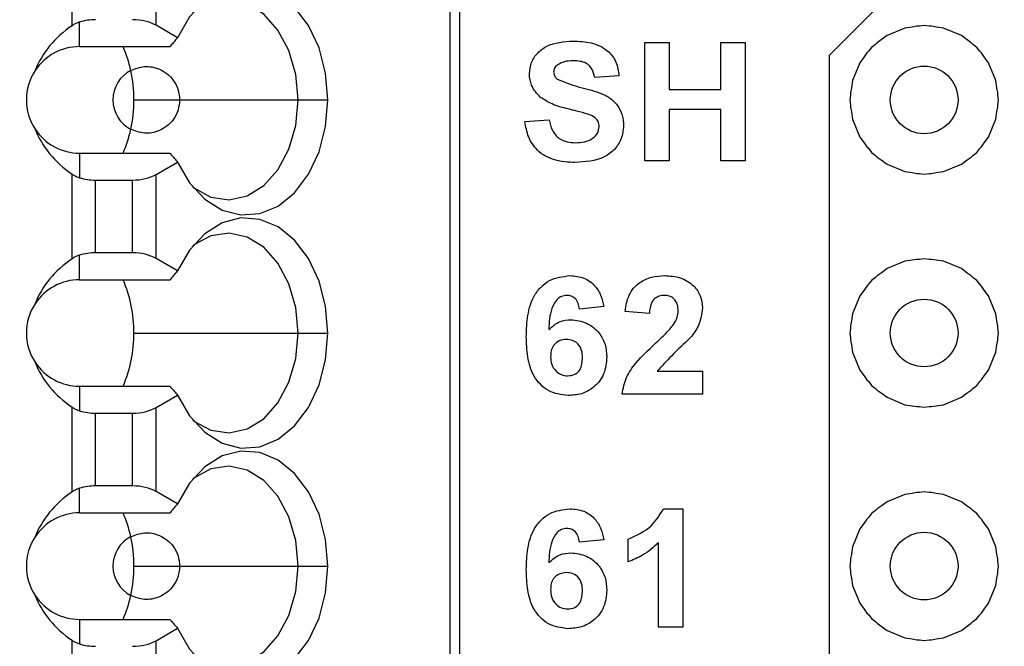
# Model space of a CAD drawing. Units: inches. Extents: x 0.1 to 14.1, y 0.1 to 9.1.
# Drawn here: x 8.7 to 9.3, y 6.7 to 7.1 of the extents above; entities that cross this region are included whole.
import ezdxf

# ---------------------------------------------------------------- set-up
doc = ezdxf.new("R2010")
doc.units = ezdxf.units.IN
doc.header["$LTSCALE"] = 0.833333
doc.header["$MEASUREMENT"] = 0
doc.styles.add('SLDTEXTSTYLE0', font='TXT', dxfattribs={"width": 0.75})
doc.dimstyles.new('SLDDIMSTYLE4', dxfattribs={"dimtxt": 0.114829, "dimasz": 0.108333, "dimexe": 0, "dimexo": 0.0625, "dimgap": 0.028707, "dimtad": 1, "dimrnd": 1e-09, "dimzin": 12, "dimdsep": 46, "dimtxsty": 'SLDTEXTSTYLE0', "dimsah": 1, "dimcen": 0.09, "dimadec": 0, "dimazin": 3, "dimtfac": 1, "dimtofl": 0, "dimtmove": 0, "dimatfit": 3, "dimfxl": 0, "dimfrac": 2, "dimtolj": 1, "dimtzin": 12, "dimarcsym": 0})

# ---------------------------------------------------------------- blocks, each defined once
blk = doc.blocks.new('_D_7')
at = {"color": 7, "linetype": 'Continuous', "lineweight": 18}
for p, q in [((7.29849, 6.63903), (7.29849, 8.51942)), ((10.84077, 7.53372), (10.84077, 8.51942)), ((7.29849, 8.48661), (10.84077, 8.48661))]:
    blk.add_line(p, q, dxfattribs=at)
for points in [[(7.29849, 8.48661), (7.40682, 8.46994), (7.40682, 8.50328)], [(10.84077, 8.48661), (10.73244, 8.50328), (10.73244, 8.46994)]]:
    blk.add_solid(points, dxfattribs=at)
at = {"color": 7, "linetype": 'Continuous', "lineweight": 18, "insert": (8.90663, 8.63463), "char_height": 0.114829, "attachment_point": 1, "style": 'SLDTEXTSTYLE0'}
blk.add_mtext('3.54', dxfattribs=at)

msp = doc.modelspace()

# ---------------------------------------------------------------- linework, layer by layer
at = {"color": 7, "linetype": 'Continuous', "lineweight": 25}
for p, q in [((9.20677, 7.05991), (9.27777, 7.13091)), ((8.75929, 7.07723), (8.75929, 7.10228)), ((8.80894, 7.07747), (8.80894, 7.10228)), ((8.98245, 7.10228), (8.98245, 4.14953)), ((8.98821, 7.10228), (8.98821, 4.14953)), ((8.7638, 7.06488), (8.7638, 7.07941)), ((8.82165, 7.07013), (8.80894, 7.07747)), ((9.25141, 7.0758), (9.24082, 7.07141)), ((9.25568, 7.07636), (9.25141, 7.0758)), ((9.25849, 7.07692), (9.25568, 7.07636)), ((9.25992, 7.07692), (9.25849, 7.07692)), ((9.26277, 7.0773), (9.25992, 7.07692)), ((9.26563, 7.07692), (9.26277, 7.0773)), ((9.26706, 7.07692), (9.26563, 7.07692)), ((9.26987, 7.07636), (9.26706, 7.07692)), ((9.27414, 7.0758), (9.26987, 7.07636)), ((9.28473, 7.07141), (9.27414, 7.0758)), ((9.23741, 7.06879), (9.23502, 7.0672)), ((9.24082, 7.07141), (9.23741, 7.06879)), ((9.28814, 7.06879), (9.28473, 7.07141)), ((9.29052, 7.0672), (9.28814, 7.06879)), ((8.7638, 7.06488), (8.81719, 7.06488)), ((9.0977, 7.06729), (9.11206, 7.06729)), ((9.0977, 6.99729), (9.0977, 7.06729)), ((9.11206, 7.06729), (9.11206, 7.03947)), ((9.14257, 7.03947), (9.14257, 7.06729)), ((9.14257, 7.06729), (9.15693, 7.06729)), ((9.15693, 7.06729), (9.15693, 6.99729)), ((9.23173, 7.06444), (9.22997, 7.06215)), ((9.23401, 7.06619), (9.23173, 7.06444)), ((9.23502, 7.0672), (9.23401, 7.06619)), ((9.29154, 7.06619), (9.29052, 7.0672)), ((9.29382, 7.06444), (9.29154, 7.06619)), ((9.29557, 7.06215), (9.29382, 7.06444)), ((9.20677, 4.19191), (9.20677, 7.05991)), ((9.22737, 7.05876), (9.22475, 7.05534)), ((9.22896, 7.06114), (9.22737, 7.05876)), ((9.22997, 7.06215), (9.22896, 7.06114)), ((9.29659, 7.06114), (9.29557, 7.06215)), ((9.29818, 7.05876), (9.29659, 7.06114)), ((9.3008, 7.05534), (9.29818, 7.05876)), ((9.22475, 7.05534), (9.22036, 7.04475)), ((9.30519, 7.04475), (9.3008, 7.05534)), ((9.08244, 7.04754), (9.06809, 7.04664)), ((9.11206, 7.03947), (9.14257, 7.03947)), ((9.2198, 7.04048), (9.21924, 7.03768)), ((9.22036, 7.04475), (9.2198, 7.04048)), ((9.30575, 7.04048), (9.30519, 7.04475)), ((9.30631, 7.03768), (9.30575, 7.04048)), ((8.79587, 7.03339), (8.82286, 7.03339)), ((8.82286, 7.03339), (8.89285, 7.03339)), ((8.89285, 7.03339), (8.91042, 7.03339)), ((9.21924, 7.03624), (9.21887, 7.03339)), ((9.21887, 7.03339), (9.21924, 7.03053)), ((9.21924, 7.03768), (9.21924, 7.03624)), ((9.30631, 7.03624), (9.30631, 7.03768)), ((9.30668, 7.03339), (9.30631, 7.03624)), ((9.30631, 7.03053), (9.30668, 7.03339)), ((9.14257, 7.0278), (9.11206, 7.0278)), ((9.11206, 7.0278), (9.11206, 6.99729)), ((9.14257, 6.99729), (9.14257, 7.0278)), ((9.21924, 7.03053), (9.21924, 7.0291)), ((9.21924, 7.0291), (9.2198, 7.02629)), ((9.30575, 7.02629), (9.30631, 7.0291)), ((9.30631, 7.0291), (9.30631, 7.03053)), ((9.2198, 7.02629), (9.22036, 7.02202)), ((9.22036, 7.02202), (9.22475, 7.01143)), ((9.3008, 7.01143), (9.30519, 7.02202)), ((9.30519, 7.02202), (9.30575, 7.02629)), ((9.0268, 7.02062), (9.04116, 7.02152)), ((9.22475, 7.01143), (9.22737, 7.00802)), ((9.29818, 7.00802), (9.3008, 7.01143)), ((9.22737, 7.00802), (9.22896, 7.00564)), ((9.22896, 7.00564), (9.22998, 7.00462)), ((9.22998, 7.00462), (9.23173, 7.00234)), ((9.29382, 7.00234), (9.29557, 7.00462)), ((9.29557, 7.00462), (9.29659, 7.00564)), ((9.29659, 7.00564), (9.29818, 7.00802)), ((8.7638, 7.00189), (8.7638, 6.98736)), ((8.7638, 7.00189), (8.81719, 7.00189)), ((9.23173, 7.00234), (9.23401, 7.00059)), ((9.23401, 7.00059), (9.23502, 6.99957)), ((9.23502, 6.99957), (9.23741, 6.99798)), ((9.28814, 6.99798), (9.29052, 6.99957)), ((9.29052, 6.99957), (9.29154, 7.00059)), ((9.29154, 7.00059), (9.29382, 7.00234)), ((8.80894, 6.98931), (8.82165, 6.99664)), ((9.11206, 6.99729), (9.0977, 6.99729)), ((9.15693, 6.99729), (9.14257, 6.99729)), ((9.23741, 6.99798), (9.24082, 6.99536)), ((9.24082, 6.99536), (9.25141, 6.99098)), ((9.27414, 6.99098), (9.28473, 6.99536)), ((9.28473, 6.99536), (9.28814, 6.99798)), ((8.75929, 6.93944), (8.75929, 6.98954)), ((8.80894, 6.93967), (8.80894, 6.98931)), ((9.25141, 6.99098), (9.25568, 6.99041)), ((9.25568, 6.99041), (9.25849, 6.98985)), ((9.25849, 6.98985), (9.25992, 6.98985)), ((9.25992, 6.98985), (9.26277, 6.98948)), ((9.26277, 6.98948), (9.26563, 6.98985)), ((9.26563, 6.98985), (9.26706, 6.98985)), ((9.26706, 6.98985), (9.26987, 6.99041)), ((9.26987, 6.99041), (9.27414, 6.99098)), ((8.77321, 6.943), (8.77321, 6.98598)), ((8.77321, 6.98598), (8.79502, 6.98598)), ((8.79502, 6.943), (8.79502, 6.98598)), ((8.7638, 6.92709), (8.7638, 6.94162)), ((8.79502, 6.943), (8.77321, 6.943)), ((8.82165, 6.93233), (8.80894, 6.93967)), ((9.25141, 6.938), (9.24082, 6.93362)), ((9.25568, 6.93857), (9.25141, 6.938)), ((9.25849, 6.93912), (9.25568, 6.93857)), ((9.25992, 6.93912), (9.25849, 6.93912)), ((9.26277, 6.9395), (9.25992, 6.93912)), ((9.26563, 6.93912), (9.26277, 6.9395)), ((9.26706, 6.93912), (9.26563, 6.93912)), ((9.26987, 6.93857), (9.26706, 6.93912)), ((9.27414, 6.938), (9.26987, 6.93857)), ((9.28473, 6.93362), (9.27414, 6.938)), ((9.23502, 6.92941), (9.23401, 6.92839)), ((9.23741, 6.931), (9.23502, 6.92941)), ((9.24082, 6.93362), (9.23741, 6.931)), ((9.28814, 6.931), (9.28473, 6.93362)), ((9.29052, 6.92941), (9.28814, 6.931)), ((9.29154, 6.92839), (9.29052, 6.92941)), ((8.7638, 6.92709), (8.81719, 6.92709)), ((9.22896, 6.92334), (9.22737, 6.92096)), ((9.22997, 6.92436), (9.22896, 6.92334)), ((9.23173, 6.92664), (9.22997, 6.92436)), ((9.23401, 6.92839), (9.23173, 6.92664)), ((9.29382, 6.92664), (9.29154, 6.92839)), ((9.29557, 6.92436), (9.29382, 6.92664)), ((9.29659, 6.92334), (9.29557, 6.92436)), ((9.29818, 6.92096), (9.29659, 6.92334)), ((9.22475, 6.91755), (9.22036, 6.90696)), ((9.22737, 6.92096), (9.22475, 6.91755)), ((9.3008, 6.91755), (9.29818, 6.92096)), ((9.30519, 6.90696), (9.3008, 6.91755)), ((9.07347, 6.91122), (9.05911, 6.90975)), ((9.10039, 6.90705), (9.08603, 6.90837)), ((9.22036, 6.90696), (9.2198, 6.90269)), ((9.30575, 6.90269), (9.30519, 6.90696)), ((9.2198, 6.90269), (9.21924, 6.89988)), ((9.21924, 6.89988), (9.21924, 6.89845)), ((9.30631, 6.89988), (9.30575, 6.90269)), ((9.30631, 6.89845), (9.30631, 6.89988)), ((8.79587, 6.89559), (8.89285, 6.89559)), ((8.89285, 6.89559), (8.91042, 6.89559)), ((9.21924, 6.89845), (9.21887, 6.89559)), ((9.21887, 6.89559), (9.21924, 6.89274)), ((9.30668, 6.89559), (9.30631, 6.89845)), ((9.30631, 6.89274), (9.30668, 6.89559)), ((9.21924, 6.89274), (9.21924, 6.8913)), ((9.21924, 6.8913), (9.2198, 6.8885)), ((9.2198, 6.8885), (9.22036, 6.88423)), ((9.30519, 6.88423), (9.30575, 6.8885)), ((9.30575, 6.8885), (9.30631, 6.8913)), ((9.30631, 6.8913), (9.30631, 6.89274)), ((9.22036, 6.88423), (9.22475, 6.87364)), ((9.3008, 6.87364), (9.30519, 6.88423)), ((9.10494, 6.87295), (9.1318, 6.87295)), ((9.1318, 6.87295), (9.1318, 6.85949)), ((9.22475, 6.87364), (9.22737, 6.87022)), ((9.29818, 6.87022), (9.3008, 6.87364)), ((9.22737, 6.87022), (9.22896, 6.86784)), ((9.22896, 6.86784), (9.22998, 6.86683)), ((9.22998, 6.86683), (9.23173, 6.86454)), ((9.29382, 6.86454), (9.29557, 6.86683)), ((9.29557, 6.86683), (9.29659, 6.86784)), ((9.29659, 6.86784), (9.29818, 6.87022)), ((8.7638, 6.8641), (8.7638, 6.84957)), ((8.7638, 6.8641), (8.81719, 6.8641)), ((8.80894, 6.85151), (8.82165, 6.85885)), ((9.1318, 6.85949), (9.08424, 6.85949)), ((9.23173, 6.86454), (9.23401, 6.86279)), ((9.23401, 6.86279), (9.23502, 6.86178)), ((9.23502, 6.86178), (9.23741, 6.86019)), ((9.23741, 6.86019), (9.24082, 6.85757)), ((9.28473, 6.85757), (9.28814, 6.86019)), ((9.28814, 6.86019), (9.29052, 6.86178)), ((9.29052, 6.86178), (9.29154, 6.86279)), ((9.29154, 6.86279), (9.29382, 6.86454)), ((9.24082, 6.85757), (9.25141, 6.85318)), ((9.25141, 6.85318), (9.25568, 6.85262)), ((9.26987, 6.85262), (9.27414, 6.85318)), ((9.27414, 6.85318), (9.28473, 6.85757)), ((8.75929, 6.80164), (8.75929, 6.85174)), ((8.77321, 6.8052), (8.77321, 6.84818)), ((8.77321, 6.84818), (8.79502, 6.84818)), ((8.79502, 6.8052), (8.79502, 6.84818)), ((8.80894, 6.80188), (8.80894, 6.85151)), ((9.25568, 6.85262), (9.25849, 6.85206)), ((9.25849, 6.85206), (9.25992, 6.85206)), ((9.25992, 6.85206), (9.26277, 6.85168)), ((9.26277, 6.85168), (9.26563, 6.85206)), ((9.26563, 6.85206), (9.26706, 6.85206)), ((9.26706, 6.85206), (9.26987, 6.85262)), ((8.7638, 6.78929), (8.7638, 6.80382)), ((8.79502, 6.8052), (8.77321, 6.8052)), ((8.82165, 6.79454), (8.80894, 6.80188)), ((9.25568, 6.80077), (9.25141, 6.80021)), ((9.25849, 6.80133), (9.25568, 6.80077)), ((9.25992, 6.80133), (9.25849, 6.80133)), ((9.26277, 6.8017), (9.25992, 6.80133)), ((9.26563, 6.80133), (9.26277, 6.8017)), ((9.26706, 6.80133), (9.26563, 6.80133)), ((9.26987, 6.80077), (9.26706, 6.80133)), ((9.27414, 6.80021), (9.26987, 6.80077)), ((9.24082, 6.79582), (9.23741, 6.7932)), ((9.25141, 6.80021), (9.24082, 6.79582)), ((9.28473, 6.79582), (9.27414, 6.80021)), ((9.28814, 6.7932), (9.28473, 6.79582)), ((8.7638, 6.78929), (8.81719, 6.78929)), ((9.10869, 6.79169), (9.12014, 6.79169)), ((9.12014, 6.79169), (9.12014, 6.72169)), ((9.23401, 6.7906), (9.23173, 6.78884)), ((9.23502, 6.79161), (9.23401, 6.7906)), ((9.23741, 6.7932), (9.23502, 6.79161)), ((9.29052, 6.79161), (9.28814, 6.7932)), ((9.29154, 6.7906), (9.29052, 6.79161)), ((9.29382, 6.78884), (9.29154, 6.7906)), ((9.22896, 6.78555), (9.22737, 6.78317)), ((9.22997, 6.78656), (9.22896, 6.78555)), ((9.23173, 6.78884), (9.22997, 6.78656)), ((9.29557, 6.78656), (9.29382, 6.78884)), ((9.29659, 6.78555), (9.29557, 6.78656)), ((9.29818, 6.78317), (9.29659, 6.78555)), ((9.22475, 6.77975), (9.22036, 6.76916)), ((9.22737, 6.78317), (9.22475, 6.77975)), ((9.3008, 6.77975), (9.29818, 6.78317)), ((9.30519, 6.76916), (9.3008, 6.77975)), ((9.07347, 6.77342), (9.05911, 6.77195)), ((9.08783, 6.76028), (9.08783, 6.77375)), ((9.10578, 6.72169), (9.10578, 6.77153)), ((9.22036, 6.76916), (9.2198, 6.76489)), ((9.30575, 6.76489), (9.30519, 6.76916)), ((9.21924, 6.76065), (9.21887, 6.7578)), ((9.2198, 6.76489), (9.21924, 6.76208)), ((9.21924, 6.76208), (9.21924, 6.76065)), ((9.30631, 6.76208), (9.30575, 6.76489)), ((9.30631, 6.76065), (9.30631, 6.76208)), ((9.30668, 6.7578), (9.30631, 6.76065)), ((8.79587, 6.7578), (8.82286, 6.7578)), ((8.82286, 6.7578), (8.89285, 6.7578)), ((8.89285, 6.7578), (8.91042, 6.7578)), ((9.21887, 6.7578), (9.21924, 6.75494)), ((9.21924, 6.75494), (9.21924, 6.75351)), ((9.30631, 6.75494), (9.30668, 6.7578)), ((9.30631, 6.75351), (9.30631, 6.75494)), ((9.21924, 6.75351), (9.2198, 6.7507)), ((9.2198, 6.7507), (9.22036, 6.74643)), ((9.30519, 6.74643), (9.30575, 6.7507)), ((9.30575, 6.7507), (9.30631, 6.75351)), ((9.22036, 6.74643), (9.22475, 6.73584)), ((9.3008, 6.73584), (9.30519, 6.74643)), ((9.22475, 6.73584), (9.22737, 6.73243)), ((9.22737, 6.73243), (9.22896, 6.73005)), ((9.29659, 6.73005), (9.29818, 6.73243)), ((9.29818, 6.73243), (9.3008, 6.73584)), ((8.7638, 6.7263), (8.7638, 6.71177)), ((8.7638, 6.7263), (8.81719, 6.7263)), ((9.22896, 6.73005), (9.22998, 6.72903)), ((9.22998, 6.72903), (9.23173, 6.72675)), ((9.23173, 6.72675), (9.23401, 6.725)), ((9.29154, 6.725), (9.29382, 6.72675)), ((9.29382, 6.72675), (9.29557, 6.72903)), ((9.29557, 6.72903), (9.29659, 6.73005)), ((8.80894, 6.71372), (8.82165, 6.72105)), ((9.12014, 6.72169), (9.10578, 6.72169)), ((9.23401, 6.725), (9.23502, 6.72398)), ((9.23502, 6.72398), (9.23741, 6.72239)), ((9.23741, 6.72239), (9.24082, 6.71977)), ((9.24082, 6.71977), (9.25141, 6.71538)), ((9.27414, 6.71538), (9.28473, 6.71977)), ((9.28473, 6.71977), (9.28814, 6.72239)), ((9.28814, 6.72239), (9.29052, 6.72398)), ((9.29052, 6.72398), (9.29154, 6.725)), ((8.75929, 6.66385), (8.75929, 6.71395)), ((8.80894, 6.66408), (8.80894, 6.71372)), ((9.25141, 6.71538), (9.25568, 6.71482)), ((9.25568, 6.71482), (9.25849, 6.71426)), ((9.25849, 6.71426), (9.25992, 6.71426)), ((9.25992, 6.71426), (9.26277, 6.71389)), ((9.26277, 6.71389), (9.26563, 6.71426)), ((9.26563, 6.71426), (9.26706, 6.71426)), ((9.26706, 6.71426), (9.26987, 6.71482)), ((9.26987, 6.71482), (9.27414, 6.71538))]:
    msp.add_line(p, q, dxfattribs=at)
at = {"color": 7, "linetype": 'Continuous', "lineweight": 25, "flags": 128}
for points in [[(8.91042, 7.03339), (8.90911, 7.04918), (8.90524, 7.06411), (8.89904, 7.07737), (8.89083, 7.08823), (8.88107, 7.09611), (8.87028, 7.10058), (8.85905, 7.10139), (8.848, 7.09849), (8.83772, 7.09206), (8.82877, 7.08243), (8.82165, 7.07013)], [(8.89285, 7.03339), (8.89147, 7.04845), (8.88742, 7.06252), (8.88096, 7.07465), (8.87253, 7.08406), (8.86268, 7.09012), (8.85207, 7.09243), (8.84139, 7.09083), (8.83135, 7.08543), (8.8307, 7.08492)], [(8.82165, 6.99664), (8.82877, 6.98435), (8.83772, 6.97472), (8.848, 6.96828), (8.85905, 6.96539), (8.87028, 6.9662), (8.88107, 6.97066), (8.89083, 6.97854), (8.89904, 6.98941), (8.90524, 7.00267), (8.90911, 7.0176), (8.91042, 7.03339)], [(8.8307, 6.98186), (8.83135, 6.98135), (8.84139, 6.97595), (8.85207, 6.97435), (8.86268, 6.97665), (8.87253, 6.98271), (8.88096, 6.99212), (8.88742, 7.00426), (8.89147, 7.01832), (8.89285, 7.03339)], [(8.91042, 6.89559), (8.90911, 6.91138), (8.90524, 6.92631), (8.89904, 6.93957), (8.89083, 6.95044), (8.88107, 6.95832), (8.87028, 6.96278), (8.85905, 6.96359), (8.848, 6.9607), (8.83772, 6.95426), (8.82877, 6.94463), (8.82165, 6.93233)], [(8.89285, 6.89559), (8.89147, 6.91065), (8.88742, 6.92472), (8.88096, 6.93686), (8.87253, 6.94627), (8.86268, 6.95233), (8.85207, 6.95463), (8.84139, 6.95303), (8.83135, 6.94763), (8.8307, 6.94712)], [(8.82165, 6.85885), (8.82877, 6.84655), (8.83772, 6.83692), (8.848, 6.83049), (8.85905, 6.82759), (8.87028, 6.8284), (8.88107, 6.83287), (8.89083, 6.84075), (8.89904, 6.85161), (8.90524, 6.86487), (8.90911, 6.8798), (8.91042, 6.89559)], [(8.8307, 6.84406), (8.83135, 6.84355), (8.84139, 6.83815), (8.85207, 6.83655), (8.86268, 6.83886), (8.87253, 6.84491), (8.88096, 6.85432), (8.88742, 6.86646), (8.89147, 6.88053), (8.89285, 6.89559)], [(8.91042, 6.7578), (8.90911, 6.77359), (8.90524, 6.78852), (8.89904, 6.80178), (8.89083, 6.81264), (8.88107, 6.82052), (8.87028, 6.82499), (8.85905, 6.8258), (8.848, 6.8229), (8.83772, 6.81647), (8.82877, 6.80684), (8.82165, 6.79454)], [(8.89285, 6.7578), (8.89147, 6.77286), (8.88742, 6.78693), (8.88096, 6.79906), (8.87253, 6.80847), (8.86268, 6.81453), (8.85207, 6.81684), (8.84139, 6.81523), (8.83135, 6.80983), (8.8307, 6.80933)], [(8.82165, 6.72105), (8.82877, 6.70876), (8.83772, 6.69913), (8.848, 6.69269), (8.85905, 6.6898), (8.87028, 6.69061), (8.88107, 6.69507), (8.89083, 6.70295), (8.89904, 6.71382), (8.90524, 6.72708), (8.90911, 6.74201), (8.91042, 6.7578)], [(8.8307, 6.70627), (8.83135, 6.70576), (8.84139, 6.70036), (8.85207, 6.69876), (8.86268, 6.70106), (8.87253, 6.70712), (8.88096, 6.71653), (8.88742, 6.72867), (8.89147, 6.74273), (8.89285, 6.7578)]]:
    msp.add_lwpolyline(points, dxfattribs=at)
at = {"color": 7, "linetype": 'Continuous', "lineweight": 25}
for centre in [(9.26277, 7.03339), (9.26277, 6.89559), (9.26277, 6.7578)]:
    msp.add_circle(centre, 0.02, dxfattribs=at)
for centre, radius, start, end in [((8.7638, 7.03339), 0.0315, 90, 146.63786), ((8.72335, 7.03562), 0.07227, 12.13542, 23.88858), ((8.80317, 7.03339), 0.01969, 117.74447, 242.25553), ((8.71401, 7.03346), 0.08186, 359.94607, 12.23231), ((8.7638, 7.03339), 0.0315, 146.63786, 213.36214), ((8.71401, 7.03331), 0.08186, 347.76769, 0.05393), ((8.7638, 7.03339), 0.0315, 213.36214, 270), ((8.72335, 7.03116), 0.07227, 336.11158, 347.86442), ((8.7638, 6.89559), 0.0315, 90, 146.63786), ((8.71889, 6.89627), 0.07698, 359.49513, 23.59859), ((8.7638, 6.89559), 0.0315, 146.63786, 213.36214), ((8.7179, 6.89512), 0.07797, 336.55622, 0.35006), ((8.7638, 6.89559), 0.0315, 213.36214, 270), ((8.7638, 6.7578), 0.0315, 90, 146.63786), ((8.72335, 6.76002), 0.07227, 12.13557, 23.88851), ((8.7638, 6.7578), 0.0315, 146.63786, 213.36214), ((8.80317, 6.7578), 0.01969, 117.74447, 242.25553), ((8.71401, 6.75787), 0.08186, 359.94605, 12.23231), ((8.71401, 6.75772), 0.08186, 347.76769, 0.05393), ((8.7638, 6.7578), 0.0315, 213.36214, 270), ((8.72335, 6.75557), 0.07227, 336.11141, 347.86451)]:
    msp.add_arc(centre, radius, start, end, dxfattribs=at)
for centre, major_axis, ratio, start_param, end_param in [((8.77321, 7.06943), (0.01969, 0), 0.57735, 1.570796, 2.069031), ((8.79502, 7.06943), (0.01969, 0), 0.57735, 0.785398, 1.570796), ((8.80423, 7.03339), (0.07003, 0), 0.816497, 2.267626, 2.83382), ((8.80423, 7.03339), (0.07003, 0), 0.816497, 3.449365, 4.015559), ((8.77321, 6.99735), (0.01969, 0), 0.57735, 4.214155, 4.712389), ((8.79502, 6.99735), (0.01969, 0), 0.57735, 4.712389, 5.497787), ((8.77321, 6.93163), (0.01969, 0), 0.57735, 1.570796, 2.069031), ((8.79502, 6.93163), (0.01969, 0), 0.57735, 0.785398, 1.570796), ((8.80423, 6.89559), (0.07003, 0), 0.816497, 2.267626, 2.83382), ((8.80423, 6.89559), (0.07003, 0), 0.816497, 3.449365, 4.015559), ((8.77321, 6.85955), (0.01969, 0), 0.57735, 4.214155, 4.712389), ((8.79502, 6.85955), (0.01969, 0), 0.57735, 4.712389, 5.497787), ((8.80423, 6.7578), (0.07003, 0), 0.816497, 2.267626, 2.83382), ((8.77321, 6.79384), (0.01969, 0), 0.57735, 1.570796, 2.069031), ((8.79502, 6.79384), (0.01969, 0), 0.57735, 0.785398, 1.570796), ((8.80423, 6.7578), (0.07003, 0), 0.816497, 3.449365, 4.015559), ((8.79502, 6.72175), (0.01969, 0), 0.57735, 4.712389, 5.497787), ((8.77321, 6.72175), (0.01969, 0), 0.57735, 4.214155, 4.712389)]:
    msp.add_ellipse(centre, major_axis=major_axis, ratio=ratio, start_param=start_param, end_param=end_param, dxfattribs=at)
for points, knots in [([(8.7638, 7.07941), (8.76323, 7.07922), (8.7623, 7.07889), (8.76111, 7.07832), (8.76016, 7.0778), (8.75958, 7.07742), (8.75929, 7.07723)], [0, 0, 0, 0, 0.339818, 0.559938, 0.780013, 1, 1, 1, 1]), ([(8.82165, 7.07013), (8.82114, 7.06954), (8.8203, 7.06856), (8.81914, 7.06719), (8.81816, 7.06604), (8.81751, 7.06527), (8.81719, 7.06488)], [0, 0, 0, 0, 0.339996, 0.559998, 0.780001, 1, 1, 1, 1]), ([(9.0295, 7.04885), (9.02976, 7.0511), (9.03028, 7.0556), (9.03414, 7.06139), (9.04222, 7.06724), (9.04992, 7.06779), (9.05532, 7.06818)], [0, 0, 0, 0, 0.186893, 0.373826, 0.560836, 1, 1, 1, 1]), ([(9.05532, 7.06818), (9.05891, 7.06804), (9.06607, 7.06774), (9.07544, 7.06352), (9.08136, 7.05598), (9.08208, 7.05036), (9.08244, 7.04754)], [0, 0, 0, 0, 0.2811, 0.560367, 0.779986, 1, 1, 1, 1]), ([(8.79401, 7.05081), (8.79659, 7.0518), (8.80175, 7.05378), (8.80949, 7.05253), (8.8155, 7.04906), (8.81944, 7.04496), (8.82229, 7.03955), (8.82267, 7.03544), (8.82286, 7.03339)], [0, 0, 0, 0, 0.250248, 0.499839, 0.62505, 0.750122, 0.875085, 1, 1, 1, 1]), ([(9.04606, 7.05403), (9.04535, 7.05339), (9.04408, 7.05223), (9.04392, 7.05053), (9.04385, 7.04979)], [0, 0, 0, 0, 0.558755, 1, 1, 1, 1]), ([(9.05551, 7.05652), (9.05363, 7.05646), (9.05027, 7.05635), (9.04734, 7.05474), (9.04606, 7.05403)], [0, 0, 0, 0, 0.560537, 1, 1, 1, 1]), ([(9.06809, 7.04664), (9.06773, 7.04829), (9.06702, 7.05156), (9.06263, 7.05616), (9.05821, 7.05638), (9.05551, 7.05652)], [0, 0, 0, 0, 0.2815221, 0.5603079, 1, 1, 1, 1]), ([(9.0361, 7.03489), (9.034, 7.03711), (9.03025, 7.04108), (9.02973, 7.04647), (9.0295, 7.04885)], [0, 0, 0, 0, 0.559429, 1, 1, 1, 1]), ([(9.04385, 7.04979), (9.04399, 7.04887), (9.04424, 7.04724), (9.04544, 7.04612), (9.04597, 7.04562)], [0, 0, 0, 0, 0.558281, 1, 1, 1, 1]), ([(9.04597, 7.04562), (9.05002, 7.04402), (9.05815, 7.04082), (9.06888, 7.03867), (9.07689, 7.03499), (9.08176, 7.03045), (9.08476, 7.02443), (9.08501, 7.02005), (9.08514, 7.01786)], [0, 0, 0, 0, 0.249482, 0.500128, 0.625291, 0.750215, 0.874952, 1, 1, 1, 1]), ([(8.82286, 7.03339), (8.82267, 7.03133), (8.82229, 7.02722), (8.81944, 7.02182), (8.8155, 7.01772), (8.80949, 7.01424), (8.80175, 7.01299), (8.79659, 7.01497), (8.79401, 7.01597)], [0, 0, 0, 0, 0.124915, 0.249878, 0.37495, 0.500161, 0.749752, 1, 1, 1, 1]), ([(9.05246, 7.02802), (9.0492, 7.02883), (9.04337, 7.03027), (9.03832, 7.03348), (9.0361, 7.03489)], [0, 0, 0, 0, 0.560747, 1, 1, 1, 1]), ([(9.06407, 7.02498), (9.06192, 7.02559), (9.05807, 7.02667), (9.05418, 7.02761), (9.05246, 7.02802)], [0, 0, 0, 0, 0.559957, 1, 1, 1, 1]), ([(9.07078, 7.01772), (9.07067, 7.01872), (9.07045, 7.02073), (9.06794, 7.0235), (9.06554, 7.02442), (9.06407, 7.02498)], [0, 0, 0, 0, 0.279741, 0.559086, 1, 1, 1, 1]), ([(9.0564, 6.99639), (9.0524, 6.99659), (9.04442, 6.99698), (9.03423, 7.0025), (9.02849, 7.01134), (9.02737, 7.01752), (9.0268, 7.02062)], [0, 0, 0, 0, 0.280776, 0.559476, 0.779359, 1, 1, 1, 1]), ([(9.04116, 7.02152), (9.04166, 7.01943), (9.04264, 7.01529), (9.04657, 7.0105), (9.05173, 7.00833), (9.05508, 7.00815), (9.05676, 7.00806)], [0, 0, 0, 0, 0.280583, 0.559154, 0.779252, 1, 1, 1, 1]), ([(9.08514, 7.01786), (9.08485, 7.01535), (9.08427, 7.01033), (9.08007, 7.00382), (9.07107, 6.99723), (9.06245, 6.99674), (9.0564, 6.99639)], [0, 0, 0, 0, 0.186792, 0.373768, 0.560712, 1, 1, 1, 1]), ([(9.05676, 7.00806), (9.05853, 7.00813), (9.06208, 7.00827), (9.06673, 7.01017), (9.07009, 7.01354), (9.07055, 7.01633), (9.07078, 7.01772)], [0, 0, 0, 0, 0.281226, 0.56101, 0.7811, 1, 1, 1, 1]), ([(8.81719, 7.00189), (8.81769, 7.0013), (8.81851, 7.00031), (8.81967, 6.99895), (8.82066, 6.9978), (8.82132, 6.99703), (8.82165, 6.99664)], [0, 0, 0, 0, 0.339997, 0.560003, 0.780004, 1, 1, 1, 1]), ([(8.75929, 6.98954), (8.75974, 6.98925), (8.76049, 6.98877), (8.76165, 6.98819), (8.76269, 6.98774), (8.76343, 6.98749), (8.7638, 6.98736)], [0, 0, 0, 0, 0.339942, 0.560039, 0.780053, 1, 1, 1, 1]), ([(8.7638, 6.94162), (8.76323, 6.94142), (8.7623, 6.94109), (8.76111, 6.94053), (8.76016, 6.94001), (8.75958, 6.93963), (8.75929, 6.93944)], [0, 0, 0, 0, 0.339817, 0.559935, 0.780014, 1, 1, 1, 1]), ([(8.82165, 6.93233), (8.82114, 6.93174), (8.8203, 6.93076), (8.81914, 6.9294), (8.81816, 6.92824), (8.81751, 6.92747), (8.81719, 6.92709)], [0, 0, 0, 0, 0.339996, 0.559998, 0.780004, 1, 1, 1, 1]), ([(9.0277, 6.89355), (9.02784, 6.89771), (9.02813, 6.90603), (9.03108, 6.91635), (9.03627, 6.92294), (9.04293, 6.9282), (9.04926, 6.92897), (9.05347, 6.92949)], [0, 0, 0, 0, 0.250912, 0.500912, 0.626186, 0.751469, 1, 1, 1, 1]), ([(9.05347, 6.92949), (9.05628, 6.92924), (9.06188, 6.92875), (9.0684, 6.92391), (9.07208, 6.91766), (9.07301, 6.91337), (9.07347, 6.91122)], [0, 0, 0, 0, 0.279843, 0.558968, 0.779227, 1, 1, 1, 1]), ([(9.08603, 6.90837), (9.08656, 6.91166), (9.0876, 6.91819), (9.09378, 6.92557), (9.10169, 6.929), (9.10686, 6.92933), (9.10945, 6.92949)], [0, 0, 0, 0, 0.28065, 0.558719, 0.779161, 1, 1, 1, 1]), ([(9.10945, 6.92949), (9.11255, 6.9293), (9.11873, 6.92893), (9.12632, 6.92436), (9.13108, 6.91774), (9.13156, 6.91288), (9.1318, 6.91045)], [0, 0, 0, 0, 0.2806902, 0.559942, 0.7798939, 1, 1, 1, 1]), ([(9.05159, 6.91782), (9.05054, 6.9177), (9.04844, 6.91746), (9.04494, 6.91492), (9.04157, 6.90814), (9.04121, 6.90182), (9.04097, 6.8976)], [0, 0, 0, 0, 0.124846, 0.249889, 0.498376, 1, 1, 1, 1]), ([(9.05911, 6.90975), (9.05893, 6.91088), (9.05858, 6.91315), (9.0569, 6.91599), (9.05431, 6.91761), (9.0525, 6.91775), (9.05159, 6.91782)], [0, 0, 0, 0, 0.280711, 0.560035, 0.779738, 1, 1, 1, 1]), ([(9.10914, 6.91782), (9.10816, 6.91776), (9.10621, 6.91763), (9.10358, 6.91616), (9.10095, 6.91271), (9.10062, 6.90939), (9.10039, 6.90705)], [0, 0, 0, 0, 0.187233, 0.374087, 0.560696, 1, 1, 1, 1]), ([(9.11744, 6.90864), (9.11737, 6.90996), (9.11723, 6.91259), (9.11524, 6.91585), (9.11225, 6.91762), (9.11018, 6.91776), (9.10914, 6.91782)], [0, 0, 0, 0, 0.2806213, 0.5594941, 0.7793799, 1, 1, 1, 1]), ([(9.11471, 6.90055), (9.11555, 6.90195), (9.11705, 6.90446), (9.11733, 6.90736), (9.11744, 6.90864)], [0, 0, 0, 0, 0.56019, 1, 1, 1, 1]), ([(9.1318, 6.91045), (9.13132, 6.90683), (9.13045, 6.90036), (9.12652, 6.89518), (9.12479, 6.89289)], [0, 0, 0, 0, 0.55833, 1, 1, 1, 1]), ([(9.04097, 6.8976), (9.04306, 6.89949), (9.0468, 6.90286), (9.05178, 6.90328), (9.05398, 6.90347)], [0, 0, 0, 0, 0.559013, 1, 1, 1, 1]), ([(9.05398, 6.90347), (9.05718, 6.90308), (9.0636, 6.9023), (9.07069, 6.89631), (9.07473, 6.88899), (9.07509, 6.88394), (9.07526, 6.88142)], [0, 0, 0, 0, 0.279488, 0.559171, 0.77936, 1, 1, 1, 1]), ([(9.1037, 6.88925), (9.10587, 6.89125), (9.10975, 6.89482), (9.11319, 6.8988), (9.11471, 6.90055)], [0, 0, 0, 0, 0.560258, 1, 1, 1, 1]), ([(9.05238, 6.85859), (9.04831, 6.85912), (9.0422, 6.85992), (9.03584, 6.8651), (9.03089, 6.87152), (9.02812, 6.8815), (9.02784, 6.88953), (9.0277, 6.89355)], [0, 0, 0, 0, 0.248419, 0.373713, 0.498995, 0.749044, 1, 1, 1, 1]), ([(9.05141, 6.8918), (9.04996, 6.89164), (9.04706, 6.89131), (9.04377, 6.88862), (9.04223, 6.88515), (9.04212, 6.88287), (9.04206, 6.88173)], [0, 0, 0, 0, 0.279843, 0.559074, 0.779091, 1, 1, 1, 1]), ([(9.06091, 6.88073), (9.06084, 6.88229), (9.06072, 6.88537), (9.05852, 6.88928), (9.05506, 6.89149), (9.05263, 6.89169), (9.05141, 6.8918)], [0, 0, 0, 0, 0.2808225, 0.5592213, 0.7794963, 1, 1, 1, 1]), ([(9.08424, 6.85949), (9.08492, 6.86284), (9.08629, 6.86955), (9.09349, 6.87961), (9.09983, 6.88559), (9.1037, 6.88925)], [0, 0, 0, 0, 0.2795163, 0.5592986, 1, 1, 1, 1]), ([(9.12479, 6.89289), (9.12093, 6.88931), (9.11405, 6.88293), (9.10772, 6.876), (9.10494, 6.87295)], [0, 0, 0, 0, 0.560786, 1, 1, 1, 1]), ([(9.04206, 6.88173), (9.04216, 6.88013), (9.04235, 6.87692), (9.04488, 6.87309), (9.04832, 6.87069), (9.05083, 6.8704), (9.05209, 6.87026)], [0, 0, 0, 0, 0.280502, 0.559378, 0.779872, 1, 1, 1, 1]), ([(9.05209, 6.87026), (9.05354, 6.87043), (9.05645, 6.87076), (9.06056, 6.87455), (9.06077, 6.87839), (9.06091, 6.88073)], [0, 0, 0, 0, 0.280746, 0.560233, 1, 1, 1, 1]), ([(9.07526, 6.88142), (9.07496, 6.878), (9.07436, 6.87117), (9.06822, 6.86341), (9.06041, 6.85917), (9.05506, 6.85879), (9.05238, 6.85859)], [0, 0, 0, 0, 0.280025, 0.559144, 0.779326, 1, 1, 1, 1]), ([(8.81719, 6.8641), (8.81769, 6.8635), (8.81851, 6.86252), (8.81967, 6.86116), (8.82066, 6.86), (8.82132, 6.85923), (8.82165, 6.85885)], [0, 0, 0, 0, 0.339997, 0.560003, 0.780004, 1, 1, 1, 1]), ([(8.75929, 6.85174), (8.75974, 6.85145), (8.76049, 6.85097), (8.76165, 6.85039), (8.76269, 6.84994), (8.76343, 6.84969), (8.7638, 6.84957)], [0, 0, 0, 0, 0.339944, 0.560037, 0.780052, 1, 1, 1, 1]), ([(8.7638, 6.80382), (8.76323, 6.80362), (8.7623, 6.8033), (8.76111, 6.80273), (8.76016, 6.80221), (8.75958, 6.80183), (8.75929, 6.80164)], [0, 0, 0, 0, 0.339818, 0.559939, 0.780016, 1, 1, 1, 1]), ([(8.82165, 6.79454), (8.82114, 6.79395), (8.8203, 6.79297), (8.81914, 6.7916), (8.81816, 6.79045), (8.81751, 6.78968), (8.81719, 6.78929)], [0, 0, 0, 0, 0.339994, 0.559998, 0.780001, 1, 1, 1, 1]), ([(9.0277, 6.75576), (9.02784, 6.75992), (9.02813, 6.76823), (9.03108, 6.77855), (9.03627, 6.78514), (9.04293, 6.7904), (9.04926, 6.79118), (9.05347, 6.79169)], [0, 0, 0, 0, 0.250911, 0.500912, 0.626186, 0.751468, 1, 1, 1, 1]), ([(9.05347, 6.79169), (9.05628, 6.79145), (9.06188, 6.79096), (9.0684, 6.78611), (9.07208, 6.77986), (9.07301, 6.77557), (9.07347, 6.77342)], [0, 0, 0, 0, 0.279843, 0.558967, 0.779226, 1, 1, 1, 1]), ([(9.08783, 6.77375), (9.09279, 6.77594), (9.10163, 6.77984), (9.10654, 6.78808), (9.10869, 6.79169)], [0, 0, 0, 0, 0.561302, 1, 1, 1, 1]), ([(8.79401, 6.77522), (8.79659, 6.77621), (8.80175, 6.77819), (8.80949, 6.77694), (8.8155, 6.77347), (8.81944, 6.76937), (8.82229, 6.76396), (8.82267, 6.75985), (8.82286, 6.7578)], [0, 0, 0, 0, 0.250247, 0.499839, 0.62505, 0.750121, 0.875085, 1, 1, 1, 1]), ([(9.05159, 6.78003), (9.05054, 6.77991), (9.04844, 6.77967), (9.04494, 6.77712), (9.04157, 6.77034), (9.04121, 6.76403), (9.04097, 6.75981)], [0, 0, 0, 0, 0.124846, 0.24989, 0.498376, 1, 1, 1, 1]), ([(9.05911, 6.77195), (9.05893, 6.77309), (9.05858, 6.77535), (9.0569, 6.77819), (9.05431, 6.77981), (9.0525, 6.77996), (9.05159, 6.78003)], [0, 0, 0, 0, 0.280711, 0.560034, 0.779738, 1, 1, 1, 1]), ([(9.10578, 6.77153), (9.10276, 6.76888), (9.09737, 6.76416), (9.09075, 6.76147), (9.08783, 6.76028)], [0, 0, 0, 0, 0.559722, 1, 1, 1, 1]), ([(9.04097, 6.75981), (9.04306, 6.76169), (9.0468, 6.76506), (9.05178, 6.76548), (9.05398, 6.76567)], [0, 0, 0, 0, 0.559013, 1, 1, 1, 1]), ([(9.05398, 6.76567), (9.05718, 6.76528), (9.0636, 6.7645), (9.07069, 6.75852), (9.07473, 6.75119), (9.07509, 6.74615), (9.07526, 6.74363)], [0, 0, 0, 0, 0.279488, 0.559171, 0.77936, 1, 1, 1, 1]), ([(8.82286, 6.7578), (8.82267, 6.75574), (8.82229, 6.75163), (8.81944, 6.74623), (8.8155, 6.74212), (8.80949, 6.73865), (8.80175, 6.7374), (8.79659, 6.73938), (8.79401, 6.74037)], [0, 0, 0, 0, 0.124915, 0.249879, 0.37495, 0.500161, 0.749752, 1, 1, 1, 1]), ([(9.05238, 6.7208), (9.04831, 6.72133), (9.0422, 6.72212), (9.03584, 6.72731), (9.03089, 6.73372), (9.02812, 6.7437), (9.02784, 6.75173), (9.0277, 6.75576)], [0, 0, 0, 0, 0.248418, 0.373713, 0.498995, 0.749044, 1, 1, 1, 1]), ([(9.05141, 6.754), (9.04996, 6.75384), (9.04706, 6.75352), (9.04377, 6.75082), (9.04223, 6.74735), (9.04212, 6.74508), (9.04206, 6.74393)], [0, 0, 0, 0, 0.279843, 0.559074, 0.779094, 1, 1, 1, 1]), ([(9.06091, 6.74294), (9.06084, 6.74449), (9.06072, 6.74758), (9.05852, 6.75148), (9.05506, 6.75369), (9.05263, 6.7539), (9.05141, 6.754)], [0, 0, 0, 0, 0.280824, 0.559221, 0.779497, 1, 1, 1, 1]), ([(9.04206, 6.74393), (9.04216, 6.74233), (9.04235, 6.73913), (9.04488, 6.73529), (9.04832, 6.73289), (9.05083, 6.73261), (9.05209, 6.73246)], [0, 0, 0, 0, 0.280501, 0.559379, 0.779872, 1, 1, 1, 1]), ([(9.05209, 6.73246), (9.05354, 6.73263), (9.05645, 6.73297), (9.06056, 6.73675), (9.06077, 6.74059), (9.06091, 6.74294)], [0, 0, 0, 0, 0.280746, 0.560235, 1, 1, 1, 1]), ([(9.07526, 6.74363), (9.07496, 6.74021), (9.07436, 6.73338), (9.06822, 6.72562), (9.06041, 6.72137), (9.05506, 6.72099), (9.05238, 6.7208)], [0, 0, 0, 0, 0.280025, 0.559144, 0.779326, 1, 1, 1, 1]), ([(8.81719, 6.7263), (8.81769, 6.72571), (8.81851, 6.72472), (8.81967, 6.72336), (8.82066, 6.72221), (8.82132, 6.72144), (8.82165, 6.72105)], [0, 0, 0, 0, 0.339999, 0.560003, 0.780004, 1, 1, 1, 1]), ([(8.75929, 6.71395), (8.75974, 6.71366), (8.76049, 6.71318), (8.76165, 6.71259), (8.76269, 6.71214), (8.76343, 6.7119), (8.7638, 6.71177)], [0, 0, 0, 0, 0.339943, 0.560038, 0.780051, 1, 1, 1, 1])]:
    msp.add_open_spline(points, degree=3, knots=knots, dxfattribs=at)

# ---------------------------------------------------------------- dimensions: what is measured, and where the dimension line sits
at = {"color": 7, "linetype": 'Continuous', "lineweight": 18}
dim = msp.add_linear_dim(base=(10.84077, 8.48661), p1=(7.29849, 6.60622), p2=(10.84077, 7.50091), dimstyle='SLDDIMSTYLE4', dxfattribs=at)
dim.commit()
dim.dimension.update_dxf_attribs({"geometry": '_D_7', "text_midpoint": (9.05511, 8.48661), "dimtype": 160})

doc.saveas('drawing.dxf')
